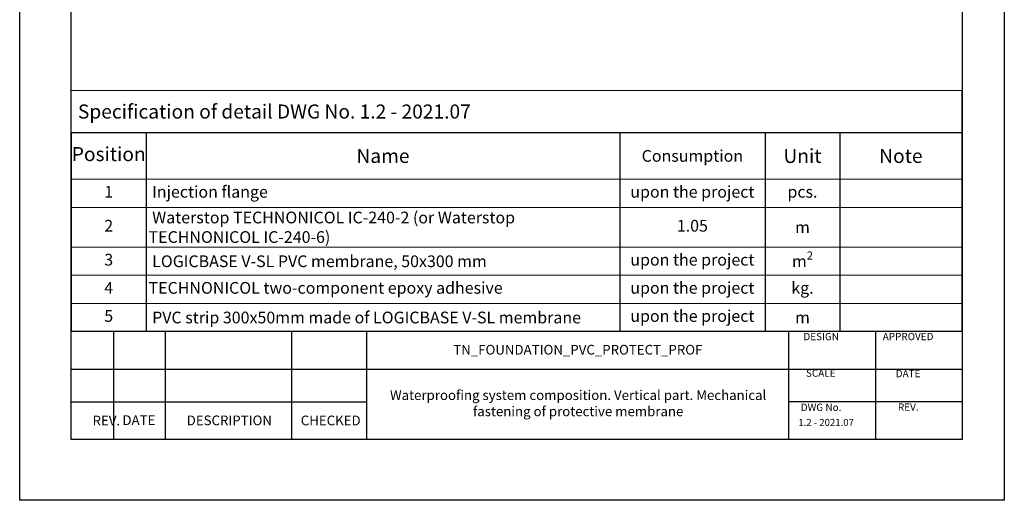
# Model space of a CAD drawing. Units: millimetres. Extents: x -87375 to 110086, y -1137 to 30387.
# Drawn here: x 69370 to 71470, y 24243 to 25269 of the extents above; entities that cross this region are included whole.
import ezdxf

# ---------------------------------------------------------------- set-up
doc = ezdxf.new("R2010")
doc.units = ezdxf.units.MM
doc.layers.get('DEFPOINTS').update_dxf_attribs({"color": 251, "lineweight": 0})
doc.layers.add('TN-АННОТАЦИИ', color=7, linetype='Continuous', lineweight=20, true_color=0x000000)
doc.layers.add('TN-ТАБЛИЦЫ', color=7, linetype='Continuous', lineweight=40, true_color=0x000000)
doc.styles.add('Arial', font='arial.ttf')
doc.styles.add('TN-Текст', font='arial.ttf')
doc.styles.add('стиль1', font='arial.ttf')

# ---------------------------------------------------------------- blocks, each defined once
blk = doc.blocks.new('*T633')
at = {"layer": 'DEFPOINTS', "color": 8, "linetype": 'ByBlock', "lineweight": 0, "transparency": 16777216}
for p, q in [((0, 0), (1899.3, 0)), ((0, 0), (0, -90)), ((1899.3, 0), (1899.3, -90))]:
    blk.add_line(p, q, dxfattribs=at)
at = {"layer": 'TN-ТАБЛИЦЫ', "color": 0, "lineweight": 30, "transparency": 16777216}
for p, q in [((0, -90), (1899.3, -90)), ((0, -90), (0, -514.4)), ((159.9, -90), (159.9, -514.4)), ((1169.7, -90), (1169.7, -514.4)), ((1479.6, -90), (1479.6, -514.4)), ((1639.4, -90), (1639.4, -514.4)), ((1899.3, -90), (1899.3, -514.4))]:
    blk.add_line(p, q, dxfattribs=at)
at = {"layer": 'TN-ТАБЛИЦЫ', "color": 0, "linetype": 'ByBlock', "lineweight": 20, "transparency": 16777216}
for p, q in [((0, -189.5), (1899.3, -189.5)), ((0, -249.5), (1899.3, -249.5)), ((0, -334.4), (1899.3, -334.4)), ((0, -394.4), (1899.3, -394.4)), ((0, -454.4), (1899.3, -454.4)), ((0, -514.4), (1899.3, -514.4))]:
    blk.add_line(p, q, dxfattribs=at)
at = {"layer": 'TN-ТАБЛИЦЫ', "color": 7, "lineweight": 13, "transparency": 16777216}
for s, insert, char_height, width, attachment_point, style in [('{\\fISOCPEUR|b1|i0|c204|p34; \\fArial|b1|i0|c204|p34;\\C0;Specification of detail\\C7; \\C256;\\c0;DWG No.\\fArial|b0|i0|c204|p34; \\fArial|b1|i0|c204|p34;1.2 - 2021.07}', (5, -45), 30, 1889.302, 4, 'TN-Текст'), ('Position', (79.9, -139.7), 30, 149.86, 5, 'стиль1'), ('{\\C0;Name}', (664.8, -139.7), 30, 999.86, 5, 'стиль1'), ('{\\C0;Consumption }', (1324.7, -139.7), 25, 299.86, 5, 'стиль1'), ('{\\fArial|b0|i0|c0|p34;Unit}', (1559.5, -139.7), 30, 149.86, 5, 'TN-Текст'), ('{\\C0;Note}', (1769.4, -139.7), 30, 249.86, 5, 'стиль1'), ('1', (79.9, -219.5), 25, 149.86, 5, 'стиль1'), (' Injection flange', (164.9, -219.5), 25, 999.86, 4, 'TN-Текст'), ('upon the project', (1324.7, -219.5), 25, 299.86, 5, 'стиль1'), ('pcs.', (1559.5, -219.5), 25, 149.86, 5, 'стиль1'), (' Waterstop TECHNO{\\A1;\\C256;NICOL} IC-240-2 (or Waterstop TECHNO{\\A1;\\C256;NICOL} IC-240-6)', (164.9, -291.9), 25, 999.86, 4, 'TN-Текст'), ('2', (79.9, -291.9), 25, 149.86, 5, 'стиль1'), ('1.05', (1324.7, -291.9), 25, 299.86, 5, 'стиль1'), ('\\A1;m', (1559.5, -291.9), 25, 149.86, 5, 'стиль1'), ('3', (79.9, -364.4), 25, 149.86, 5, 'стиль1'), (' {\\C256;LOGICBASE V-SL PVC membrane, 50х300 mm}', (164.9, -364.4), 25, 999.86, 4, 'TN-Текст'), ('upon the project', (1324.7, -364.4), 25, 299.86, 5, 'стиль1'), ('\\A1;m{\\H0.7x;\\S2^ ;}', (1559.5, -364.4), 25, 149.86, 5, 'стиль1'), ('4', (79.9, -424.4), 25, 149.86, 5, 'стиль1'), ('TECHNONICOL two-component epoxy adhesive', (164.9, -424.4), 25, 999.86, 4, 'TN-Текст'), ('upon the project', (1324.7, -424.4), 25, 299.86, 5, 'стиль1'), ('kg.', (1559.5, -424.4), 25, 149.86, 5, 'стиль1'), ('5', (79.9, -484.4), 25, 149.86, 5, 'стиль1'), ('{\\C256; PVC strip 300x50mm made of LOGICBASE V-SL membrane}', (164.9, -484.4), 25, 999.86, 4, 'TN-Текст'), ('upon the project', (1324.7, -484.4), 25, 299.86, 5, 'стиль1'), ('\\A1;m', (1559.5, -484.4), 25, 149.86, 5, 'стиль1')]:
    blk.add_mtext(s, dxfattribs=dict(at, insert=insert, char_height=char_height, width=width, attachment_point=attachment_point, style=style))

msp = doc.modelspace()

# ---------------------------------------------------------------- linework, layer by layer
at = {"color": 0, "lineweight": 30, "ltscale": 100}
for p, q in [((71379.6, 24603.3), (69479.6, 24603.3)), ((69569.6, 24603.3), (69569.6, 24373.3)), ((69679.6, 24603.3), (69679.6, 24373.3)), ((69949.6, 24603.3), (69949.6, 24373.3)), ((70109.6, 24603.3), (70109.6, 24373.3)), ((71009.6, 24603.3), (71009.6, 24373.3)), ((71194.6, 24603.3), (71194.6, 24373.3)), ((69479.6, 24523.3), (71379.6, 24523.3)), ((69479.6, 24453.3), (70109.6, 24453.3)), ((71379.6, 24453.2), (71009.6, 24453.2))]:
    msp.add_line(p, q, dxfattribs=at)
at = {"ltscale": 100}
msp.add_lwpolyline([(69369.6, 27213.3), (71469.6, 27213.3), (71469.6, 24243.3), (69369.6, 24243.3)], close=True, dxfattribs=at)
at = {"color": 0, "lineweight": 30, "ltscale": 100}
msp.add_lwpolyline([(69479.6, 27103.3), (71379.6, 27103.3), (71379.6, 24373.3), (69479.6, 24373.3)], close=True, dxfattribs=at)

# ---------------------------------------------------------------- block references
msp.add_blockref('*T633', (69479.6, 25117.7))

# ---------------------------------------------------------------- texts
at = {"color": 0, "ltscale": 100, "attachment_point": 5, "style": 'Arial'}
for s, insert, char_height, width in [('DESIGN', (71079, 24590.6), 15.55, 125.223), ('APPROVED', (71264.4, 24590.7), 15.55, 125.223), ('{\\C256;\\c0;TN_FOUNDATION_PVC_PROTECT_PROF}', (70560, 24564.6), 20.727, 896.864), ('SCALE', (71078.1, 24512.7), 15.55, 125.223), ('DATE', (71264.3, 24511.6), 15.55, 125.223), ('Waterproofing system composition. Vertical part. Mechanical fastening of protective membrane', (70560.7, 24447.7), 20.727, 876.783), ('DWG No.', (71078.8, 24439.7), 15.55, 125.223), ('REV.', (71264.7, 24440.2), 15.55, 125.223), ('REV.', (69554.4, 24410.7), 20.73, 125.223), ('DATE', (69623.9, 24411.6), 20.73, 125.223), ('DESCRIPTION', (69816.7, 24411.2), 20.727, 268.937), ('CHECKED', (70032.9, 24411), 20.73, 125.223)]:
    msp.add_mtext(s, dxfattribs=dict(at, insert=insert, char_height=char_height, width=width))
at = {"layer": 'TN-АННОТАЦИИ', "ltscale": 100, "insert": (71030.3, 24417), "char_height": 15, "attachment_point": 1, "style": 'стиль1'}
msp.add_mtext_dynamic_manual_height_columns('{\\fArial|b1|i0|c204|p34;1.2 - 2021.07}', width=150.989, gutter_width=12500, heights=[0], dxfattribs=at)

doc.saveas('drawing.dxf')
